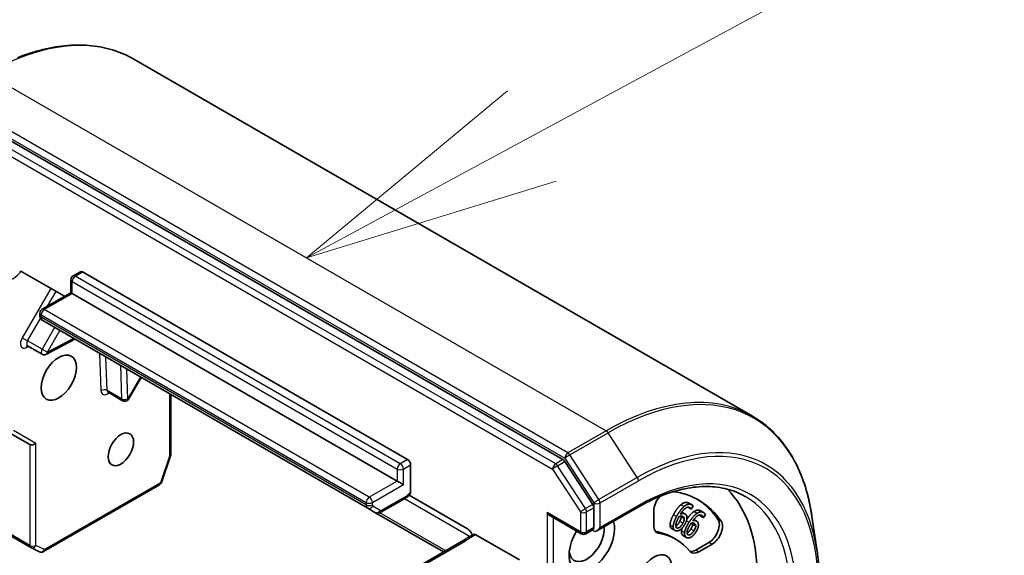
# Model space of a CAD drawing. Units: millimetres. Extents: x 0 to 11399, y 0 to 1967.
# Drawn here: x 1760 to 1812, y 768 to 797 of the extents above; entities that cross this region are included whole.
import ezdxf

# ---------------------------------------------------------------- set-up
doc = ezdxf.new("R2010")
doc.units = ezdxf.units.MM
doc.layers.add('Symbol (TK)', color=100, linetype='Continuous', lineweight=18, true_color=0x00ff3f)
doc.layers.add('Visible (ISO)', color=7, linetype='Continuous', lineweight=35)
doc.layers.add('Visible Narrow (ISO)', color=7, linetype='Continuous', lineweight=25)

# ---------------------------------------------------------------- blocks, each defined once
blk = doc.blocks.new('バルーン1')
at = {"layer": 'Symbol (TK)', "color": 100, "true_color": 0x00ff40}
for p, q in [((339.4321, 151.7773), (345.0019, 154.7866)), ((339.1945, 152.2172), (337.2326, 150.5889)), ((339.4321, 151.7773), (337.2326, 150.5889)), ((337.2326, 150.5889), (339.6698, 151.3374))]:
    blk.add_line(p, q, dxfattribs=at)

msp = doc.modelspace()

# ---------------------------------------------------------------- linework, layer by layer
at = {"layer": 'Visible (ISO)'}
for p, q in [((1765.7615, 794.9046), (1798.9759, 775.7282)), ((1788.7958, 773.4042), (1755.7826, 792.4643)), ((1759.7886, 783.473), (1762.0473, 782.1689)), ((1762.5042, 783.2667), (1762.8931, 783.4912)), ((1763.011, 783.4796), (1780.4563, 773.4075)), ((1762.3864, 782.3647), (1762.3864, 783.0626)), ((1760.8375, 781.4704), (1762.3864, 782.3647)), ((1762.4554, 782.3248), (1762.3864, 782.3647)), ((1779.9007, 772.2527), (1762.4554, 782.3248)), ((1760.7196, 781.1425), (1760.7196, 781.2663)), ((1760.87, 780.8664), (1778.3153, 770.7944)), ((1761.0659, 779.0547), (1762.6042, 779.8652)), ((1760.0604, 779.5081), (1760.8382, 779.0591)), ((1765.4803, 776.6512), (1766.153, 777.8163)), ((1764.3804, 777.014), (1765.1583, 776.5649)), ((1767.7469, 776.8961), (1767.7469, 773.6775)), ((1759.1354, 774.8111), (1760.1775, 774.2094)), ((1767.7339, 773.6003), (1767.242, 772.1803)), ((1790.3968, 770.9973), (1788.9025, 773.298)), ((1780.623, 773.1188), (1780.623, 771.6662)), ((1779.9007, 772.2527), (1780.2341, 772.0603)), ((1767.1371, 772.0533), (1760.9166, 768.4619)), ((1779.0225, 770.5753), (1780.344, 771.3383)), ((1780.5388, 771.4929), (1783.6787, 769.6801)), ((1778.3153, 770.7944), (1778.7082, 770.5676)), ((1790.4568, 769.7507), (1790.4568, 770.8148)), ((1790.6235, 769.5748), (1792.797, 770.8297)), ((1793.6792, 769.8397), (1793.6792, 770.6634)), ((1795.6811, 770.7432), (1795.5144, 770.8394)), ((1795.7258, 770.9664), (1795.5591, 771.0626)), ((1795.6858, 770.7411), (1795.6811, 770.7432)), ((1795.781, 770.9195), (1795.6858, 770.7411)), ((1796.3398, 770.5601), (1796.1731, 770.6563)), ((1778.7082, 770.5676), (1782.3874, 768.4434)), ((1788.1234, 770.3767), (1789.7834, 769.4183)), ((1795.305, 770.2543), (1795.1383, 770.3505)), ((1795.3559, 770.4805), (1795.1892, 770.5767)), ((1795.9556, 770.1088), (1795.821, 770.1865)), ((1796.3308, 770.2877), (1796.1641, 770.3839)), ((1796.1682, 770.3807), (1796.1641, 770.3839)), ((1796.3348, 770.2845), (1796.1682, 770.3807)), ((1796.3348, 770.2845), (1796.3308, 770.2877)), ((1796.4441, 770.4544), (1796.3348, 770.2845)), ((1802.441, 768.4762), (1802.1653, 770.351)), ((1760.2263, 768.6891), (1758.3154, 769.7924)), ((1790.4153, 769.6471), (1790.0191, 769.4183)), ((1794.8133, 769.5944), (1794.6467, 769.6906)), ((1795.9254, 769.8454), (1795.7587, 769.9416)), ((1784.1167, 769.3695), (1786.4566, 768.0186)), ((1794.8691, 769.1173), (1794.7025, 769.2136)), ((1795.4306, 769.2168), (1795.2639, 769.313)), ((1760.6933, 768.4552), (1760.2388, 768.6824)), ((1783.3594, 769.0046), (1779.6, 766.8341)), ((1796.6364, 768.9561), (1795.923, 768.5442)), ((1796.803, 768.8599), (1796.0897, 768.448))]:
    msp.add_line(p, q, dxfattribs=at)
for centre, start, end in [((1762.6221, 783.0626), 120, 180), ((1760.9553, 781.2663), 120, 180), ((1760.956, 779.2632), 240, 297.78631), ((1765.2761, 776.769), 240, 330), ((1767.5112, 773.6775), 340.89339, 0), ((1767.0193, 772.2574), 300, 340.89339), ((1789.9012, 769.6224), 240, 300), ((1760.3442, 768.8933), 240, 243.43562), ((1760.7988, 768.666), 243.43562, 300)]:
    msp.add_arc(centre, 0.2357, start, end, dxfattribs=at)
for centre, major_axis, ratio, start_param, end_param in [((1763.011, 783.2871), (-0.1179, 0.2041), 0.5773503, 5.4977871, 6.2831853), ((1760.3442, 774.3854), (-0.2178, -0.1257), 0.7174389, 0.3926991, 1.9634954), ((1780.4563, 773.215), (0.1179, -0.2041), 0.5773503, 0.7853982, 2.3561945), ((1788.7958, 773.2117), (0.1179, -0.2041), 0.5773503, 1.6614562, 2.3561945), ((1790.9013, 762.2448), (5.1857, 8.9819), 0.5773503, 6.0119467, 6.5208867), ((1790.9013, 762.2448), (5.8929, 10.2067), 0.5773503, 5.4977871, 6.1302195), ((1794.2348, 770.9842), (0.3929, 0.6804), 0.5773503, 1.2408321, 2.3561945), ((1790.7346, 762.341), (5.1857, 8.9819), 0.5773503, 6.0119467, 6.267114), ((1790.2901, 770.911), (0.1179, -0.2041), 0.5773503, 0.7853982, 1.6614562), ((1788.1234, 770.6489), (0.1667, -0.2887), 0.5773503, 4.712389, 5.4977871), ((1790.3457, 768.9809), (-0.8643, -1.497), 0.5773503, 4.6558752, 8.9515794), ((1796.6364, 769.5976), (0.3929, 0.6804), 0.5773503, 3.9269908, 6.0119467), ((1796.803, 769.5014), (0.3929, 0.6804), 0.5773503, 3.9269908, 6.0119467), ((1790.0679, 769.1413), (-0.6679, -1.1568), 0.5773503, 5.6357779, 8.7429389), ((1790.6235, 769.6545), (-0.2357, 0), 0.5773503, 0.1595481, 0.7853982), ((1790.6235, 769.847), (-0.1667, -0.2887), 0.5773503, 0, 1.5707963), ((1794.2348, 770.1605), (-0.3929, -0.6804), 0.5773503, 5.4977871, 6.497504), ((1794.0681, 770.2567), (-0.3929, -0.6804), 0.5773503, 0.2137561, 0.2143187), ((1790.7346, 762.341), (3.9679, 6.8725), 0.5773503, 0, 0.2143187), ((1790.9013, 762.2448), (3.9679, 6.8725), 0.5773503, 6.0688666, 6.497504), ((1795.923, 769.1858), (-0.3929, -0.6804), 0.5773503, 0.2137561, 0.7853982), ((1796.0897, 769.0895), (-0.3929, -0.6804), 0.5773503, 6.0688666, 7.0685835)]:
    msp.add_ellipse(centre, major_axis=major_axis, ratio=ratio, start_param=start_param, end_param=end_param, dxfattribs=at)
for centre, major_axis in [((1761.7331, 777.802), (0.6679, 1.1568)), ((1765.0666, 773.9528), (-0.483, -0.8366)), ((1793.6792, 767.0563), (-0.6794, -1.1768))]:
    msp.add_ellipse(centre, major_axis=major_axis, ratio=0.5773503, dxfattribs=at)
for points, degree, knots in [([(1759.51, 794.978), (1759.9737, 795.1619), (1760.4338, 795.3098), (1761.3399, 795.5307), (1761.786, 795.6036), (1762.6572, 795.6726), (1763.0824, 795.6686), (1763.9046, 795.5827), (1764.3016, 795.5009), (1765.0601, 795.2599), (1765.4216, 795.1008), (1765.7615, 794.9046)], 3, [3.29685357, 3.29685357, 3.29685357, 3.29685357, 3.42288102, 3.42288102, 3.54890847, 3.54890847, 3.67493592, 3.67493592, 3.80096337, 3.80096337, 3.92699082, 3.92699082, 3.92699082, 3.92699082]), ([(1759.7886, 783.473), (1759.7551, 783.4924), (1759.7158, 783.5053), (1759.6688, 783.5087), (1759.6517, 783.5075), (1759.6358, 783.5036)], 3, [0.151444025, 0.151444025, 0.151444025, 0.151444025, 0.169518324, 0.169518324, 0.179166763, 0.179166763, 0.179166763, 0.179166763]), ([(1760.7196, 781.1425), (1760.7196, 781.1251), (1760.7208, 781.1071), (1760.7263, 781.0699), (1760.7307, 781.0506), (1760.7439, 781.0112), (1760.7528, 780.9911), (1760.7764, 780.9513), (1760.7911, 780.9316), (1760.8266, 780.8957), (1760.8474, 780.8795), (1760.87, 780.8664)], 3, [4.71238898, 4.71238898, 4.71238898, 4.71238898, 4.86946861, 4.86946861, 5.02654825, 5.02654825, 5.18362788, 5.18362788, 5.34070751, 5.34070751, 5.49778714, 5.49778714, 5.49778714, 5.49778714]), ([(1760.0604, 779.5081), (1760.0545, 779.5115), (1760.0483, 779.514), (1760.0375, 779.517), (1760.033, 779.5175), (1760.0284, 779.5177), (1760.0274, 779.5176), (1760.0274, 779.5176)], 3, [5.49778714, 5.49778714, 5.49778714, 5.49778714, 5.64614013, 5.64614013, 5.79449312, 5.79449312, 5.90269679, 5.90269679, 5.90269679, 5.90269679]), ([(1764.3475, 777.0234), (1764.3475, 777.0234), (1764.3504, 777.0237), (1764.3619, 777.022), (1764.3716, 777.019), (1764.3804, 777.014)], 3, [6.66367382, 6.66367382, 6.66367382, 6.66367382, 6.84417659, 6.84417659, 7.06858347, 7.06858347, 7.06858347, 7.06858347]), ([(1802.1653, 770.351), (1802.0927, 770.8445), (1801.9907, 771.3169), (1801.7289, 772.2121), (1801.569, 772.6349), (1801.1932, 773.4238), (1800.9771, 773.79), (1800.4917, 774.4592), (1800.2223, 774.7621), (1799.6343, 775.2985), (1799.3159, 775.532), (1798.9759, 775.7282)], 3, [1.72605724, 1.72605724, 1.72605724, 1.72605724, 1.85208469, 1.85208469, 1.97811214, 1.97811214, 2.10413959, 2.10413959, 2.23016704, 2.23016704, 2.35619449, 2.35619449, 2.35619449, 2.35619449]), ([(1780.623, 771.6662), (1780.623, 771.6371), (1780.6182, 771.6055), (1780.6049, 771.5715), (1780.5981, 771.5599), (1780.5902, 771.5504)], 3, [0.057419138, 0.057419138, 0.057419138, 0.057419138, 0.070994747, 0.070994747, 0.078226275, 0.078226275, 0.078226275, 0.078226275]), ([(1792.797, 770.8297), (1793.2328, 771.0813), (1793.6676, 771.2927), (1794.5233, 771.6302), (1794.9442, 771.7564), (1795.7611, 771.9215), (1796.1571, 771.9605), (1796.9143, 771.9522), (1797.2756, 771.9049), (1797.9563, 771.7268), (1798.2758, 771.5961), (1798.572, 771.4251)], 3, [3.14159265, 3.14159265, 3.14159265, 3.14159265, 3.29867229, 3.29867229, 3.45575192, 3.45575192, 3.61283155, 3.61283155, 3.76991118, 3.76991118, 3.92699082, 3.92699082, 3.92699082, 3.92699082]), ([(1780.5904, 771.5502), (1780.5761, 771.5331), (1780.5614, 771.5166), (1780.5311, 771.4846), (1780.5155, 771.4691), (1780.4834, 771.4394), (1780.467, 771.4251), (1780.4333, 771.3979), (1780.416, 771.385), (1780.3807, 771.3605), (1780.3626, 771.349), (1780.344, 771.3383)], 3, [5.79205714, 5.79205714, 5.79205714, 5.79205714, 5.89028277, 5.89028277, 5.9885084, 5.9885084, 6.08673404, 6.08673404, 6.18495967, 6.18495967, 6.28318531, 6.28318531, 6.28318531, 6.28318531]), ([(1795.447, 770.2009), (1795.5309, 770.3232), (1795.7216, 770.5405), (1795.8277, 770.6115)], 2, [0.2375796, 0.2375796, 0.2375796, 1, 2, 2, 2]), ([(1795.8277, 770.6115), (1795.9313, 770.6813), (1796.1064, 770.6949), (1796.1731, 770.6563)], 2, [0, 0, 0, 1, 1.7908833, 1.7908833, 1.7908833]), ([(1779.0225, 770.5753), (1779.0074, 770.5666), (1778.9912, 770.5587), (1778.9562, 770.5448), (1778.9374, 770.539), (1778.8966, 770.5308), (1778.8747, 770.5284), (1778.8285, 770.5289), (1778.8041, 770.5318), (1778.7552, 770.5446), (1778.7308, 770.5545), (1778.7082, 770.5676)], 3, [0, 0, 0, 0, 0.15707963, 0.15707963, 0.31415927, 0.31415927, 0.4712389, 0.4712389, 0.62831853, 0.62831853, 0.78539816, 0.78539816, 0.78539816, 0.78539816]), ([(1794.8521, 769.8366), (1794.874, 769.8465), (1794.981, 769.9244), (1795.0661, 770.0837)], 2, [0.7240501, 0.7240501, 0.7240501, 1, 2, 2, 2]), ([(1783.8315, 769.5342), (1783.8156, 769.5565), (1783.7985, 769.5774), (1783.7514, 769.6283), (1783.7122, 769.6607), (1783.6787, 769.6801)], 3, [0.123721287, 0.123721287, 0.123721287, 0.123721287, 0.133369726, 0.133369726, 0.151444025, 0.151444025, 0.151444025, 0.151444025]), ([(1790.4568, 769.7507), (1790.4568, 769.7264), (1790.4524, 769.7028), (1790.4366, 769.666), (1790.4254, 769.6529), (1790.4153, 769.6471)], 3, [0.185147228, 0.185147228, 0.185147228, 0.185147228, 0.196528423, 0.196528423, 0.207909617, 0.207909617, 0.207909617, 0.207909617]), ([(1794.6467, 769.6906), (1794.6038, 769.7153), (1794.5501, 769.811), (1794.5487, 769.8897)], 2, [0.1664529, 0.1664529, 0.1664529, 1, 2, 2, 2]), ([(1795.4585, 769.4642), (1795.4679, 769.4684), (1795.5622, 769.5217), (1795.6598, 769.6734)], 2, [0.8844462, 0.8844462, 0.8844462, 1, 2, 2, 2]), ([(1783.3594, 769.0046), (1783.3979, 769.0268), (1783.4362, 769.0505), (1783.5148, 769.1004), (1783.5551, 769.1265), (1783.6389, 769.1796), (1783.6825, 769.2066), (1783.7722, 769.2596), (1783.8183, 769.2856), (1783.9106, 769.3355), (1783.9568, 769.3596), (1784.0017, 769.3829)], 3, [0, 0, 0, 0, 0.02305156, 0.02305156, 0.04610312, 0.04610312, 0.06915468, 0.06915468, 0.09220624, 0.09220624, 0.11525781, 0.11525781, 0.11525781, 0.11525781]), ([(1783.8315, 769.5342), (1783.8467, 769.5128), (1783.8609, 769.4903), (1783.8939, 769.4313), (1783.9138, 769.3856), (1783.9276, 769.3443)], 3, [-0.123721287, -0.123721287, -0.123721287, -0.123721287, -0.114425932, -0.114425932, -0.097912632, -0.097912632, -0.097912632, -0.097912632]), ([(1784.0017, 769.3829), (1784.0093, 769.3869), (1784.0176, 769.3896), (1784.0398, 769.3933), (1784.0544, 769.3925), (1784.085, 769.3852), (1784.1008, 769.3787), (1784.1167, 769.3695)], 3, [0.029454785, 0.029454785, 0.029454785, 0.029454785, 0.035145835, 0.035145835, 0.043752672, 0.043752672, 0.05234509, 0.05234509, 0.05234509, 0.05234509]), ([(1802.441, 768.4762), (1802.4568, 768.3687), (1802.471, 768.2602), (1802.4963, 768.0409), (1802.5074, 767.9302), (1802.5263, 767.7067), (1802.5342, 767.594), (1802.5469, 767.3665), (1802.5516, 767.2518), (1802.5579, 767.0206), (1802.5595, 766.9041), (1802.5595, 766.7867)], 3, [4.55712806, 4.55712806, 4.55712806, 4.55712806, 4.58818025, 4.58818025, 4.61923243, 4.61923243, 4.65028461, 4.65028461, 4.6813368, 4.6813368, 4.71238898, 4.71238898, 4.71238898, 4.71238898])]:
    msp.add_open_spline(points, degree=degree, knots=knots, dxfattribs=at)
for points in [[(1794.7303, 770.4427), (1794.8268, 770.6233), (1795.0262, 770.894), (1795.1301, 770.9808)], [(1794.897, 770.3464), (1794.9934, 770.5271), (1795.1929, 770.7977), (1795.2968, 770.8845)], [(1795.5966, 770.8273), (1795.4931, 770.874), (1795.2414, 770.6979), (1795.1071, 770.4744)], [(1795.1301, 770.9808), (1795.2315, 771.0659), (1795.4369, 771.1195), (1795.5304, 771.0773)], [(1795.2968, 770.8845), (1795.3982, 770.9697), (1795.6036, 771.0232), (1795.6971, 770.9811)], [(1795.5144, 770.8394), (1795.5137, 770.8413), (1795.5128, 770.8432)], [(1795.5304, 771.0773), (1795.5456, 771.0704), (1795.5591, 771.0626)], [(1795.6811, 770.7432), (1795.6728, 770.7637), (1795.6289, 770.8127), (1795.5966, 770.8273)], [(1795.6971, 770.9811), (1795.7246, 770.9686), (1795.7683, 770.9378), (1795.781, 770.9195)], [(1794.5487, 769.8897), (1794.5458, 769.9843), (1794.6321, 770.2586), (1794.7303, 770.4427)], [(1794.7154, 769.7934), (1794.7124, 769.888), (1794.7988, 770.1624), (1794.897, 770.3464)], [(1794.8511, 769.8617), (1794.8501, 769.9192), (1794.9105, 770.1106), (1794.9871, 770.2542)], [(1794.9871, 770.2542), (1795.0027, 770.2834), (1795.0244, 770.321), (1795.0359, 770.3409)], [(1795.0359, 770.3409), (1795.0913, 770.3618), (1795.1855, 770.368), (1795.2245, 770.3504)], [(1795.0661, 770.0837), (1795.1116, 770.169), (1795.1464, 770.2967), (1795.1383, 770.3505)], [(1795.1071, 770.4744), (1795.1714, 770.5025), (1795.2817, 770.5154), (1795.3315, 770.493)], [(1795.1383, 770.3505), (1795.1371, 770.3579), (1795.1353, 770.3647)], [(1795.1775, 770.5831), (1795.1836, 770.58), (1795.1892, 770.5767)], [(1795.2245, 770.3504), (1795.2534, 770.3374), (1795.2984, 770.2935), (1795.305, 770.2543)], [(1795.305, 770.2543), (1795.313, 770.2005), (1795.2783, 770.0728), (1795.2327, 769.9875)], [(1795.3315, 770.493), (1795.3799, 770.4711), (1795.4351, 770.4058), (1795.4484, 770.3386)], [(1795.4484, 770.3386), (1795.4636, 770.2607), (1795.4134, 770.0634), (1795.3499, 769.9444)], [(1795.5612, 770.0257), (1795.6719, 770.1977), (1795.8883, 770.4443), (1795.9944, 770.5153)], [(1796.2633, 770.3939), (1796.1737, 770.4644), (1795.9208, 770.3286), (1795.7701, 770.1188)], [(1795.7701, 770.1188), (1795.8326, 770.1357), (1795.9357, 770.127), (1795.9787, 770.0931)], [(1795.9787, 770.0931), (1796.0206, 770.0602), (1796.0635, 769.9797), (1796.0676, 769.9057)], [(1795.9944, 770.5153), (1796.098, 770.5851), (1796.2935, 770.6002), (1796.3744, 770.5366)], [(1796.1641, 770.3839), (1796.1597, 770.4039), (1796.1465, 770.4291)], [(1796.3308, 770.2877), (1796.3256, 770.311), (1796.2912, 770.3719), (1796.2633, 770.3939)], [(1796.3744, 770.5366), (1796.3982, 770.5179), (1796.4346, 770.4764), (1796.4441, 770.4544)], [(1794.8312, 769.5852), (1794.7754, 769.6104), (1794.7168, 769.7148), (1794.7154, 769.7934)], [(1795.0862, 769.6317), (1795.0151, 769.5844), (1794.887, 769.5601), (1794.8312, 769.5852)], [(1794.9127, 769.7364), (1794.8838, 769.7495), (1794.8513, 769.8073), (1794.8511, 769.8617)], [(1795.2327, 769.9875), (1795.1477, 769.8282), (1794.9799, 769.7061), (1794.9127, 769.7364)], [(1795.3499, 769.9444), (1795.293, 769.8378), (1795.1542, 769.6762), (1795.0862, 769.6317)], [(1795.2416, 769.3282), (1795.1933, 769.3662), (1795.152, 769.4887), (1795.1603, 769.5724)], [(1795.1603, 769.5724), (1795.1662, 769.6399), (1795.1934, 769.7235)], [(1795.327, 769.4761), (1795.3358, 769.577), (1795.4485, 769.8504), (1795.5612, 770.0257)], [(1795.4601, 769.5211), (1795.4662, 769.5823), (1795.545, 769.7729), (1795.633, 769.9097)], [(1795.8265, 769.5772), (1795.7289, 769.4255), (1795.5598, 769.33), (1795.5016, 769.3758)], [(1795.633, 769.9097), (1795.6508, 769.9375), (1795.6754, 769.9729), (1795.6883, 769.9917)], [(1795.6598, 769.6734), (1795.7121, 769.7546), (1795.7596, 769.883), (1795.7587, 769.9416)], [(1795.6883, 769.9917), (1795.7418, 770.0027), (1795.8293, 769.9902), (1795.863, 769.9637)], [(1795.7587, 769.9416), (1795.7577, 769.9746), (1795.7468, 769.9986)], [(1795.9254, 769.8454), (1795.9263, 769.7868), (1795.8787, 769.6584), (1795.8265, 769.5772)], [(1795.863, 769.9637), (1795.8881, 769.944), (1795.9241, 769.8883), (1795.9254, 769.8454)], [(1796.0676, 769.9057), (1796.0721, 769.8201), (1796.0019, 769.6211), (1795.9291, 769.5078)], [(1795.2639, 769.313), (1795.2524, 769.3197), (1795.2416, 769.3282)], [(1795.4082, 769.232), (1795.3599, 769.27), (1795.3187, 769.3925), (1795.327, 769.4761)], [(1795.6485, 769.2296), (1795.5774, 769.1939), (1795.4565, 769.194), (1795.4082, 769.232)], [(1795.5016, 769.3758), (1795.4766, 769.3955), (1795.4537, 769.4634), (1795.4601, 769.5211)], [(1795.9291, 769.5078), (1795.8638, 769.4063), (1795.7165, 769.2631), (1795.6485, 769.2296)]]:
    msp.add_open_spline(points, degree=2, dxfattribs=at)
at = {"layer": 'Visible Narrow (ISO)'}
for p, q in [((1757.9044, 794.1262), (1791.1187, 774.9499)), ((1789.0631, 773.7631), (1755.8487, 792.9394)), ((1755.6821, 792.6507), (1788.8964, 773.4744)), ((1755.227, 791.9511), (1788.2402, 772.8909)), ((1788.4069, 773.1796), (1755.3937, 792.2398)), ((1762.6221, 783.255), (1763.011, 783.4796)), ((1762.4554, 782.3248), (1762.4554, 782.9663)), ((1762.4554, 782.9663), (1779.9007, 772.8943)), ((1780.0674, 773.183), (1762.6221, 783.255)), ((1761.3069, 782.5964), (1759.7758, 779.9446)), ((1760.9553, 781.4587), (1762.4554, 782.3248)), ((1761.1355, 781.6425), (1761.5914, 782.4322)), ((1778.4006, 771.3867), (1760.9553, 781.4587)), ((1760.0604, 779.7803), (1760.7564, 780.9859)), ((1760.7886, 781.0463), (1760.7886, 781.17)), ((1760.7886, 781.17), (1778.234, 771.098)), ((1778.234, 770.9742), (1760.7886, 781.0463)), ((1761.5109, 780.4964), (1760.8382, 779.3313)), ((1761.1227, 779.167), (1761.7954, 780.3322)), ((1759.7758, 779.9446), (1760.0604, 779.7803)), ((1760.8382, 779.3313), (1760.0604, 779.7803)), ((1762.5296, 779.9083), (1761.1227, 779.167)), ((1759.997, 779.4156), (1760.114, 779.4772)), ((1760.8382, 779.3313), (1761.1227, 779.167)), ((1763.9213, 779.1048), (1763.9986, 777.1052)), ((1764.3318, 777.1136), (1764.2624, 778.9078)), ((1765.0402, 778.4588), (1765.1096, 776.6645)), ((1765.4428, 776.6728), (1765.3814, 778.2618)), ((1766.1155, 777.838), (1765.4428, 776.6728)), ((1765.1096, 776.6645), (1764.3318, 777.1136)), ((1765.4428, 776.6728), (1765.4803, 776.6512)), ((1767.6779, 776.9359), (1767.6779, 773.5812)), ((1759.302, 774.987), (1760.5108, 774.2891)), ((1791.1187, 774.9499), (1789.0631, 773.7631)), ((1789.1698, 773.6569), (1791.2254, 774.8437)), ((1792.7859, 772.4413), (1791.2254, 774.8437)), ((1760.1775, 774.2094), (1760.1775, 768.797)), ((1760.5108, 768.797), (1760.5108, 774.2891)), ((1767.6779, 773.5812), (1767.186, 772.1612)), ((1780.4563, 773.4075), (1780.0674, 773.183)), ((1788.7958, 773.4042), (1788.4069, 773.1796)), ((1788.5136, 773.0734), (1788.9025, 773.298)), ((1788.8964, 773.4744), (1790.4568, 771.072)), ((1790.7302, 771.2545), (1789.1698, 773.6569)), ((1779.9007, 772.8943), (1779.9007, 772.2527)), ((1780.2341, 772.8943), (1780.623, 773.1188)), ((1780.2341, 772.0603), (1780.2341, 772.8943)), ((1788.2402, 772.8909), (1789.7346, 770.5903)), ((1790.0079, 770.7728), (1788.5136, 773.0734)), ((1779.9007, 772.2527), (1778.4006, 771.3867)), ((1792.7859, 772.4413), (1790.7302, 771.2545)), ((1790.7902, 771.072), (1792.8458, 772.2588)), ((1767.186, 772.1612), (1760.9654, 768.5698)), ((1778.5673, 771.098), (1780.2341, 772.0603)), ((1780.3929, 771.4463), (1779.0713, 770.6833)), ((1780.2952, 771.3102), (1783.8103, 769.2807)), ((1778.234, 771.098), (1778.234, 770.9742)), ((1778.5673, 770.9742), (1778.5673, 771.098)), ((1778.9927, 770.6755), (1778.5999, 770.9023)), ((1790.3968, 770.9973), (1790.0079, 770.7728)), ((1790.0679, 770.5903), (1790.4568, 770.8148)), ((1790.4568, 771.072), (1790.4568, 770.8148)), ((1790.7902, 769.7507), (1790.7902, 771.072)), ((1792.8458, 770.9376), (1790.7902, 769.7507)), ((1795.2968, 770.8845), (1795.1301, 770.9808)), ((1795.6971, 770.9811), (1795.5304, 771.0773)), ((1795.9944, 770.5153), (1795.8277, 770.6115)), ((1782.5024, 768.5098), (1778.9689, 770.5499)), ((1789.7346, 769.5262), (1787.9567, 770.5527)), ((1787.9567, 770.5527), (1787.9567, 761.4585)), ((1788.29, 761.4585), (1788.29, 770.2805)), ((1789.7346, 770.5903), (1789.7346, 769.5262)), ((1790.0679, 769.5262), (1790.0679, 770.5903)), ((1794.897, 770.3464), (1794.7303, 770.4427)), ((1795.2327, 769.9875), (1795.0661, 770.0837)), ((1795.3315, 770.493), (1795.1769, 770.5822)), ((1795.5612, 770.0257), (1795.4218, 770.1062)), ((1796.2633, 770.3939), (1796.2191, 770.4194)), ((1797.2868, 770.0962), (1797.1201, 770.1924)), ((1760.1775, 768.797), (1758.2885, 769.8877)), ((1790.4568, 769.7507), (1790.0679, 769.5262)), ((1794.7154, 769.7934), (1794.5487, 769.8897)), ((1794.9127, 769.7364), (1794.8957, 769.7462)), ((1795.327, 769.4761), (1795.1603, 769.5724)), ((1795.8265, 769.5772), (1795.6598, 769.6734)), ((1795.863, 769.9637), (1795.8235, 769.9865)), ((1793.9345, 769.4473), (1793.7678, 769.5436)), ((1795.4082, 769.232), (1795.2416, 769.3282)), ((1760.9654, 768.5698), (1760.5108, 768.797)), ((1779.7178, 766.8224), (1783.4773, 768.9929)), ((1796.0897, 768.448), (1795.923, 768.5442)), ((1796.803, 768.8599), (1796.6364, 768.9561))]:
    msp.add_line(p, q, dxfattribs=at)
for centre, major_axis, ratio, start_param, end_param in [((1757.9044, 781.2956), (7.8571, 13.609), 0.5773503, 0, 0.7853982), ((1759.2807, 784.0845), (-0.5893, -1.0207), 0.5773503, 0.2630833, 1.3232491), ((1762.6221, 783.0626), (-0.2357, 0), 0.5773503, 0, 0.7853982), ((1762.6221, 783.0626), (0.1179, 0.2041), 0.5773503, 0.7853982, 2.3561945), ((1762.6221, 783.0626), (-0.1179, 0.2041), 0.5773503, 5.4977871, 6.2831853), ((1760.9553, 781.2663), (-0.2357, 0), 0.5773503, 0, 0.7853982), ((1760.9553, 781.2663), (0.1179, 0.2041), 0.5773503, 0.7853982, 2.3561945), ((1760.9553, 781.2663), (-0.1179, 0.2041), 0.5773503, 5.4977871, 6.2831853), ((1760.9553, 781.1425), (-0.2357, 0), 0.5773503, 0, 0.7853982), ((1761.0664, 781.2067), (-0.1964, -0.3402), 0.5773503, 5.4977871, 6.2831853), ((1760.0115, 779.8085), (-0.2357, -0.4083), 0.5773503, 4.712389, 7.0249502), ((1760.1782, 779.7123), (-0.1179, -0.2041), 0.5773503, 4.712389, 6.2831853), ((1760.1637, 779.3193), (-0.1099, 0.2085), 0.6019844, 0.138116, 0.8081878), ((1760.956, 779.2632), (-0.1179, -0.2041), 0.5773503, 4.712389, 6.2831853), ((1760.956, 779.2632), (0.1099, -0.2085), 0.6019844, 0, 0.8081878), ((1791.2254, 762.0577), (7.8298, 13.5617), 0.5773503, 5.6530481, 7.0685835), ((1764.1653, 777.009), (0.2355, 0.0091), 0.6019844, 0.7626086, 2.3334049), ((1764.3316, 777.3143), (-0.2357, -0.4083), 0.5773503, 5.5414204, 7.3303829), ((1764.4983, 777.2181), (-0.1179, -0.2041), 0.5773503, 5.5414204, 6.2831853), ((1765.2761, 776.769), (-0.2355, -0.0091), 0.6019844, 0.7626086, 2.3334049), ((1765.2761, 776.769), (-0.1179, -0.2041), 0.5773503, 5.5414204, 6.2831853), ((1791.1187, 762.1193), (7.8571, 13.609), 0.5773503, 0, 0.7853982), ((1791.1187, 774.7575), (0.1179, -0.2041), 0.5773503, 1.6614562, 2.3561945), ((1792.7859, 761.1568), (6.9103, 11.9691), 0.5773503, 5.6530481, 7.0685835), ((1792.8458, 761.1221), (6.8198, 11.8122), 0.5773503, 5.4977871, 7.0685835), ((1767.5112, 773.6775), (0.2357, 0), 0.5773503, 5.4977871, 6.2831853), ((1767.5112, 773.6775), (0.2227, -0.0772), 0.2581989, 5.642663, 6.2831853), ((1789.0631, 773.5706), (0.1179, 0.2041), 0.5773503, 0.7853982, 2.3561945), ((1789.0631, 773.5706), (-0.1977, -0.1284), 0.0739221, 4.094968, 5.6657643), ((1789.0631, 773.5706), (-0.1179, 0.2041), 0.5773503, 4.8030489, 5.4977871), ((1792.8458, 761.1221), (6.0107, 10.4109), 0.5773503, 5.4977871, 7.0685835), ((1780.0674, 772.9905), (-0.1179, -0.2041), 0.5773503, 3.9269908, 5.4977871), ((1780.0674, 772.9905), (-0.2357, 0), 0.5773503, 0.7853982, 2.3561945), ((1780.0674, 772.9905), (0.1179, -0.2041), 0.5773503, 0.7853982, 2.3561945), ((1788.4069, 772.9872), (0.1179, 0.2041), 0.5773503, 0.7853982, 2.3561945), ((1788.4069, 772.9872), (-0.1977, -0.1284), 0.0739221, 4.094968, 5.6657643), ((1788.4069, 772.9872), (-0.1179, 0.2041), 0.5773503, 4.8030489, 5.4977871), ((1792.6792, 772.355), (-0.1179, 0.2041), 0.5773503, 3.9269908, 4.8030489), ((1767.0193, 772.2574), (0.1179, -0.2041), 0.5773503, 0, 0.7853982), ((1767.0193, 772.2574), (0.2227, -0.0772), 0.2581989, 5.642663, 6.2831853), ((1780.3929, 771.8953), (-0.275, -0.4763), 0.5773503, 0.7853982, 1.4186059), ((1778.4006, 771.1942), (-0.1179, -0.2041), 0.5773503, 3.9269908, 5.4977871), ((1778.4006, 771.1942), (0.1179, -0.2041), 0.5773503, 0.7853982, 2.3561945), ((1780.2262, 771.5425), (0.1179, -0.2041), 0.5773503, 0, 0.7853982), ((1790.6235, 771.1682), (0.1977, 0.1284), 0.0739221, 0.9533753, 2.5241717), ((1790.6235, 771.1682), (-0.1179, 0.2041), 0.5773503, 3.9269908, 4.8030489), ((1792.6792, 761.2184), (5.8929, 10.2067), 0.5773503, 5.4977871, 6.2831853), ((1778.4006, 771.1942), (-0.2357, 0), 0.5773503, 0.7853982, 2.3561945), ((1778.5118, 771.1346), (-0.1964, -0.3402), 0.5773503, 5.4977871, 6.2831853), ((1778.4006, 771.0705), (-0.2357, 0), 0.5773503, 0.7853982, 2.3561945), ((1778.4332, 770.9985), (-0.1179, -0.2041), 0.8164966, 0, 1.5707963), ((1778.6784, 771.0384), (-0.0786, -0.1361), 0.5773503, 5.4977871, 6.2831853), ((1778.8261, 770.7717), (-0.1179, -0.2041), 0.8164966, 0, 1.5707963), ((1779.0713, 770.8116), (-0.0786, -0.1361), 0.5773503, 0, 0.7853982), ((1778.9046, 770.7795), (0.1179, -0.2041), 0.5773503, 0, 0.7853982), ((1789.9012, 770.6865), (0.1977, 0.1284), 0.0739221, 0.9533753, 2.5241717), ((1789.9012, 770.6865), (-0.1179, 0.2041), 0.5773503, 3.9269908, 4.8030489), ((1790.6235, 771.1682), (-0.2357, 0), 0.5773503, 0.7853982, 2.3561945), ((1792.6792, 771.0338), (0.1179, -0.2041), 0.5773503, 0, 0.7853982), ((1789.9012, 770.6865), (-0.2357, 0), 0.5773503, 0.7853982, 2.3561945), ((1783.4773, 768.8005), (-0.1179, 0.2041), 0.5773503, 5.4977871, 6.2831853), ((1789.9012, 769.6224), (-0.2357, 0), 0.5773503, 0.7853982, 2.3561945), ((1789.9012, 769.6224), (-0.1179, -0.2041), 0.5773503, 5.4977871, 6.2831853), ((1789.9012, 769.6224), (0.1179, -0.2041), 0.5773503, 0, 0.7853982), ((1760.3442, 768.8933), (-0.1179, -0.2041), 0.5773503, 5.4977871, 6.2831853), ((1760.3442, 768.8933), (-0.2357, 0), 0.5773503, 0.7853982, 2.3561945), ((1760.3442, 768.8933), (-0.1054, -0.2108), 0.8160066, 0, 1.5218466), ((1760.7988, 768.666), (-0.1054, -0.2108), 0.8160066, 0, 1.5218466), ((1760.7988, 768.666), (0.1179, -0.2041), 0.5773503, 0, 0.7853982)]:
    msp.add_ellipse(centre, major_axis=major_axis, ratio=ratio, start_param=start_param, end_param=end_param, dxfattribs=at)
msp.add_open_spline([(1783.4773, 768.9929), (1783.6559, 769.096), (1783.8157, 769.2097), (1784.0392, 769.3293), (1784.0779, 769.3493), (1784.1167, 769.3695)], degree=3, knots=[0, 0, 0, 0, 0.09642857, 0.09642857, 0.11633822, 0.11633822, 0.11633822, 0.11633822], dxfattribs=at)

# ---------------------------------------------------------------- block references
at = {"layer": 'Symbol (TK)', "xscale": 5.5, "yscale": 5.5, "zscale": 5.5}
msp.add_blockref('バルーン1', (-79.75, -44), dxfattribs=at)

doc.saveas('drawing.dxf')
